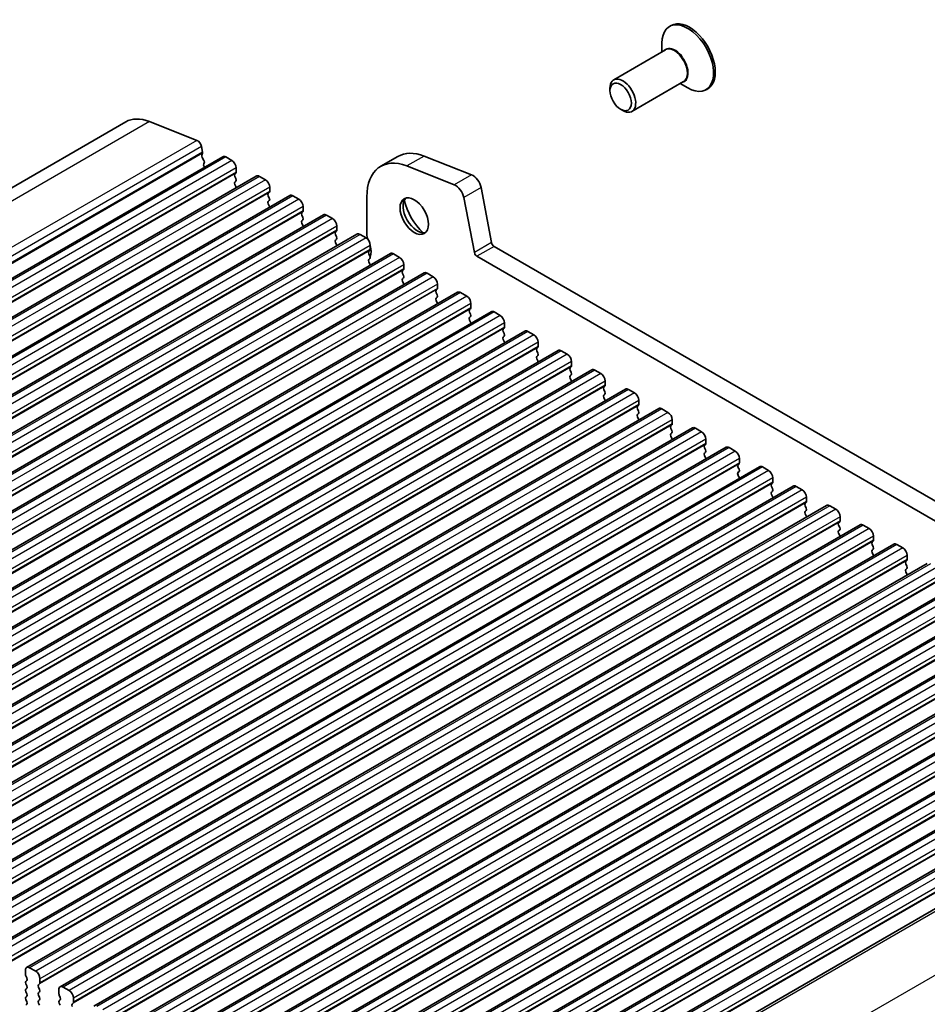
# Model space of a CAD drawing. Units: millimetres. Extents: x 29 to 4175, y 16 to 859.
# Drawn here: x 588 to 663, y 293 to 374 of the extents above; entities that cross this region are included whole.
import ezdxf

# ---------------------------------------------------------------- set-up
doc = ezdxf.new("R2010")
doc.units = ezdxf.units.MM
doc.header["$LTSCALE"] = 2
doc.layers.add('Visible (ISO)', color=7, linetype='Continuous', lineweight=35)
doc.layers.add('Visible Narrow (ISO)', color=7, linetype='Continuous', lineweight=25)

msp = doc.modelspace()

# ---------------------------------------------------------------- linework, layer by layer
at = {"layer": 'Visible (ISO)'}
for p, q in [((641.9961, 373.4523), (641.8546, 373.3706)), ((641.5147, 371.4423), (637.266, 368.9893)), ((641.2333, 371.2799), (641.2333, 371.9973)), ((636.9553, 368.0985), (636.9553, 368.3027)), ((643.0147, 368.8442), (638.766, 366.3913)), ((642.7333, 368.6818), (643.3546, 368.3231)), ((644.9961, 368.2561), (644.8546, 368.1745)), ((637.8392, 366.5676), (638.016, 366.4655)), ((597.1554, 365.5336), (531.3945, 327.5665)), ((599.1024, 365.555), (603.0081, 364.0144)), ((603.3905, 363.5013), (603.4775, 363.0482)), ((605.133, 362.6732), (539.3721, 324.7061)), ((603.4718, 362.952), (603.4113, 362.8099)), ((603.4439, 362.6144), (603.5907, 362.3637)), ((605.383, 362.6484), (605.878, 362.3627)), ((619.5329, 362.7006), (618.1186, 361.8841)), ((621.6745, 362.7242), (625.5802, 361.1835)), ((603.6171, 362.156), (603.5666, 362.0737)), ((603.593, 361.866), (603.6289, 361.8048)), ((606.2315, 361.7503), (606.2315, 361.4074)), ((624.1659, 360.367), (620.2603, 361.9077)), ((607.8907, 361.081), (542.1298, 323.1139)), ((606.2032, 361.3257), (606.1184, 361.2441)), ((606.1184, 361.0481), (606.2032, 360.8685)), ((608.1407, 361.0563), (608.6357, 360.7705)), ((606.2032, 360.6725), (606.1184, 360.5909)), ((606.1184, 360.3949), (606.2032, 360.2153)), ((608.9892, 360.1581), (608.9892, 359.8152)), ((626.3609, 360.136), (627.23, 355.6096)), ((610.6484, 359.4889), (544.8875, 321.5218)), ((608.961, 359.7335), (608.8761, 359.6519)), ((608.8761, 359.4559), (608.961, 359.2763)), ((610.8984, 359.4641), (611.3934, 359.1783)), ((616.9796, 359.3664), (616.9796, 356.3206)), ((625.8157, 354.7931), (624.9467, 359.3195)), ((608.961, 359.0803), (608.8761, 358.9987)), ((608.8761, 358.8027), (608.961, 358.6231)), ((611.747, 358.5659), (611.747, 358.223)), ((613.4061, 357.8967), (547.6452, 319.9296)), ((611.7187, 358.1414), (611.6338, 358.0597)), ((611.6338, 357.8638), (611.7187, 357.6841)), ((613.6561, 357.8719), (614.1511, 357.5861)), ((611.7187, 357.4882), (611.6338, 357.4065)), ((611.6338, 357.2106), (611.7187, 357.0309)), ((614.5047, 356.9738), (614.5047, 356.6308)), ((616.1639, 356.3045), (550.4029, 318.3374)), ((614.4764, 356.5492), (614.3915, 356.4675)), ((614.3915, 356.2716), (614.4764, 356.092)), ((616.4139, 356.2798), (616.9088, 355.994)), ((614.4764, 355.896), (614.3915, 355.8144)), ((614.3915, 355.6184), (614.4764, 355.4388)), ((617.2624, 355.3816), (617.2624, 355.0387)), ((627.4358, 355.3051), (708.1579, 308.7002)), ((618.9216, 354.7123), (553.1607, 316.7453)), ((617.2341, 354.957), (617.1493, 354.8754)), ((617.1493, 354.6794), (617.2341, 354.4998)), ((619.1716, 354.6876), (619.6666, 354.4018)), ((707.6396, 307.3664), (626.0216, 354.4886)), ((617.2341, 354.3038), (617.1493, 354.2222)), ((617.1493, 354.0262), (617.2341, 353.8466)), ((620.0201, 353.7894), (620.0201, 353.4465)), ((621.6793, 353.1202), (555.9184, 315.1531)), ((619.9918, 353.3649), (619.907, 353.2832)), ((619.907, 353.0873), (619.9918, 352.9076)), ((621.9293, 353.0954), (622.4243, 352.8096)), ((619.9918, 352.7117), (619.907, 352.63)), ((619.907, 352.4341), (619.9918, 352.2544)), ((622.7778, 352.1973), (622.7778, 351.8543)), ((624.437, 351.528), (558.6761, 313.5609)), ((622.7495, 351.7727), (622.6647, 351.691)), ((622.6647, 351.4951), (622.7495, 351.3155)), ((624.687, 351.5032), (625.182, 351.2175)), ((622.7495, 351.1195), (622.6647, 351.0378)), ((622.6647, 350.8419), (622.7495, 350.6623)), ((625.5355, 350.6051), (625.5355, 350.2622)), ((627.1947, 349.9358), (561.4338, 311.9688)), ((625.5073, 350.1805), (625.4224, 350.0989)), ((625.4224, 349.9029), (625.5073, 349.7233)), ((627.4447, 349.9111), (627.9397, 349.6253)), ((625.5073, 349.5273), (625.4224, 349.4457)), ((625.4224, 349.2497), (625.5073, 349.0701)), ((628.2933, 349.0129), (628.2933, 348.67)), ((629.9524, 348.3437), (564.1915, 310.3766)), ((628.265, 348.5884), (628.1801, 348.5067)), ((628.1801, 348.3107), (628.265, 348.1311)), ((628.265, 347.9352), (628.1801, 347.8535)), ((630.2024, 348.3189), (630.6974, 348.0331)), ((628.1801, 347.6575), (628.265, 347.4779)), ((631.051, 347.4208), (631.051, 347.0778)), ((632.7102, 346.7515), (566.9492, 308.7844)), ((631.0227, 346.9962), (630.9378, 346.9145)), ((630.9378, 346.7186), (631.0227, 346.5389)), ((631.0227, 346.343), (630.9378, 346.2613)), ((632.9602, 346.7267), (633.4551, 346.441)), ((630.9378, 346.0654), (631.0227, 345.8858)), ((633.8087, 345.8286), (633.8087, 345.4857)), ((635.4679, 345.1593), (569.707, 307.1922)), ((633.7804, 345.404), (633.6956, 345.3224)), ((633.6956, 345.1264), (633.7804, 344.9468)), ((633.7804, 344.7508), (633.6956, 344.6692)), ((635.7179, 345.1346), (636.2129, 344.8488)), ((633.6956, 344.4732), (633.7804, 344.2936)), ((636.5664, 344.2364), (636.5664, 343.8935)), ((638.2256, 343.5672), (572.4647, 305.6001)), ((636.5381, 343.8119), (636.4533, 343.7302)), ((636.4533, 343.5342), (636.5381, 343.3546)), ((636.5381, 343.1587), (636.4533, 343.077)), ((638.4756, 343.5424), (638.9706, 343.2566)), ((636.4533, 342.881), (636.5381, 342.7014)), ((639.3241, 342.6443), (639.3241, 342.3013)), ((640.9833, 341.975), (575.2224, 304.0079)), ((639.2958, 342.2197), (639.211, 342.138)), ((639.211, 341.9421), (639.2958, 341.7624)), ((639.2958, 341.5665), (639.211, 341.4848)), ((641.2333, 341.9502), (641.7283, 341.6645)), ((639.211, 341.2889), (639.2958, 341.1092)), ((642.0818, 341.0521), (642.0818, 340.7092)), ((643.741, 340.3828), (577.9801, 302.4157)), ((642.0536, 340.6275), (641.9687, 340.5459)), ((641.9687, 340.3499), (642.0536, 340.1703)), ((642.0536, 339.9743), (641.9687, 339.8927)), ((643.991, 340.3581), (644.486, 340.0723)), ((641.9687, 339.6967), (642.0536, 339.5171)), ((644.8113, 339.0353), (644.7264, 338.9537)), ((644.8396, 339.4599), (644.8396, 339.117)), ((646.4987, 338.7907), (580.7378, 300.8236)), ((644.7264, 338.7577), (644.8113, 338.5781)), ((644.8113, 338.3821), (644.7264, 338.3005)), ((646.7487, 338.7659), (647.2437, 338.4801)), ((644.7264, 338.1045), (644.8113, 337.9249)), ((647.569, 337.4432), (647.4841, 337.3615)), ((647.5973, 337.8678), (647.5973, 337.5248)), ((649.2565, 337.1985), (583.4955, 299.2314)), ((647.4841, 337.1656), (647.569, 336.9859)), ((647.569, 336.79), (647.4841, 336.7083)), ((649.5065, 337.1737), (650.0014, 336.888)), ((647.4841, 336.5124), (647.569, 336.3327)), ((650.3267, 335.851), (650.2419, 335.7694)), ((650.355, 336.2756), (650.355, 335.9327)), ((652.0142, 335.6063), (586.2532, 297.6392)), ((650.2419, 335.5734), (650.3267, 335.3938)), ((650.3267, 335.1978), (650.2419, 335.1162)), ((652.2642, 335.5816), (652.7592, 335.2958)), ((650.2419, 334.9202), (650.3267, 334.7406)), ((653.0844, 334.2588), (652.9996, 334.1772)), ((653.1127, 334.6834), (653.1127, 334.3405)), ((654.7719, 334.0142), (589.011, 296.0471)), ((652.9996, 333.9812), (653.0844, 333.8016)), ((653.0844, 333.6056), (652.9996, 333.524)), ((655.0219, 333.9894), (655.5169, 333.7036)), ((652.9996, 333.328), (653.0844, 333.1484)), ((655.8421, 332.6667), (655.7573, 332.585)), ((655.8704, 333.0913), (655.8704, 332.7483)), ((657.5296, 332.422), (591.7687, 294.4549)), ((655.7573, 332.3891), (655.8421, 332.2094)), ((655.8421, 332.0135), (655.7573, 331.9318)), ((657.7796, 332.3972), (658.2746, 332.1115)), ((655.7573, 331.7359), (655.8421, 331.5562)), ((658.5999, 331.0745), (658.515, 330.9929)), ((658.6281, 331.4991), (658.6281, 331.1562)), ((660.2873, 330.8298), (594.5264, 292.8627)), ((658.515, 330.7969), (658.5999, 330.6173)), ((658.5999, 330.4213), (658.515, 330.3397)), ((658.515, 330.1437), (658.5999, 329.9641)), ((660.5373, 330.8051), (661.0323, 330.5193)), ((661.3576, 329.4823), (661.2727, 329.4007)), ((661.3859, 329.9069), (661.3859, 329.564)), ((663.045, 329.2377), (597.2841, 291.2706)), ((661.2727, 329.2047), (661.3576, 329.0251)), ((661.3576, 328.8291), (661.2727, 328.7475)), ((661.2727, 328.5515), (661.3576, 328.3719)), ((665.8028, 327.6455), (600.0418, 289.6784)), ((668.5605, 326.0533), (602.7995, 288.0862)), ((671.3182, 324.4612), (605.5573, 286.4941)), ((674.0759, 322.869), (608.315, 284.9019)), ((676.8336, 321.2768), (611.0727, 283.3097)), ((679.5913, 319.6846), (613.8304, 281.7176)), ((682.3491, 318.0925), (616.5881, 280.1254)), ((685.1068, 316.5003), (619.3458, 278.5332)), ((687.9336, 314.8726), (622.1727, 276.9055)), ((588.9074, 295.8182), (588.9074, 295.4753)), ((588.9357, 295.3609), (589.0205, 295.1813)), ((589.7559, 295.7365), (589.261, 296.0223)), ((589.0205, 294.9854), (588.9357, 294.9037)), ((588.9357, 294.7077), (589.0205, 294.5281)), ((589.9964, 294.6179), (590.0812, 294.6996)), ((590.1095, 294.7812), (590.1095, 295.1242)), ((589.0205, 294.3322), (588.9357, 294.2505)), ((588.9357, 294.0545), (589.0205, 293.8749)), ((590.0812, 294.2423), (589.9964, 294.422)), ((589.9964, 293.9647), (590.0812, 294.0464)), ((590.0812, 293.5891), (589.9964, 293.7688)), ((591.6651, 294.226), (591.6651, 293.8831)), ((591.6934, 293.7688), (591.7783, 293.5891)), ((592.5137, 294.1444), (592.0187, 294.4301)), ((589.0205, 293.679), (588.9357, 293.5973)), ((588.9357, 293.4014), (589.0205, 293.2217)), ((589.0205, 293.0258), (588.9357, 292.9441)), ((589.9964, 293.3115), (590.0812, 293.3932)), ((590.0812, 292.9359), (589.9964, 293.1156)), ((591.7783, 293.3932), (591.6934, 293.3115)), ((591.6934, 293.1156), (591.7783, 292.9359)), ((592.7541, 293.0258), (592.8389, 293.1074)), ((592.8672, 293.1891), (592.8672, 293.532))]:
    msp.add_line(p, q, dxfattribs=at)
for centre, major_axis, start_param, end_param in [((643.3546, 370.7726), (1.5, -2.5981), 5.4977871, 10.2101761), ((643.4961, 370.8542), (1.5, -2.5981), 0, 3.1415927), ((638.016, 367.6903), (0.75, -1.299), 5.4977871, 10.2101761), ((599.6554, 361.2035), (-2.5, 4.3301), 5.6548668, 6.2831853), ((603.0612, 363.5966), (0.24, -0.4157), 1.0297443, 2.5132741), ((603.5428, 362.674), (0.1, -0.1732), 3.5509704, 4.7234098), ((603.3402, 363.0879), (0.1, -0.1732), 0.4093778, 1.0297443), ((605.383, 362.2402), (-0.25, 0.433), 5.4977871, 6.2831853), ((620.8686, 357.121), (-2.75, 4.7631), 5.6548668, 7.0685835), ((622.2829, 357.9375), (-2.75, 4.7631), 5.6548668, 6.2831853), ((603.6919, 361.9256), (-0.1, 0.1732), 0.303024, 1.5818172), ((603.4918, 362.3041), (0.1, -0.1732), 0.303024, 1.5818172), ((605.878, 361.9544), (0.25, -0.433), 0.7853982, 2.3561945), ((606.2315, 361.0808), (-0.1, 0.1732), 0.1418971, 1.4288993), ((606.0901, 361.489), (0.1, -0.1732), 0.1418971, 0.7853982), ((606.0901, 360.8358), (0.1, -0.1732), 0.1418971, 1.4288993), ((608.1407, 360.648), (-0.25, 0.433), 5.4977871, 6.2831853), ((625.6886, 360.3306), (0.49, -0.8487), 1.0297443, 2.5132741), ((606.2315, 360.4276), (-0.1, 0.1732), 0.1418971, 1.4288993), ((606.0901, 360.1826), (0.1, -0.1732), 0.9131322, 1.4288993), ((608.6357, 360.3622), (0.25, -0.433), 0.7853982, 2.3561945), ((624.2744, 359.5141), (-0.49, 0.8487), 4.1713369, 5.6548668), ((608.9892, 359.4886), (-0.1, 0.1732), 0.1418971, 1.4288993), ((608.8478, 359.8968), (0.1, -0.1732), 0.1418971, 0.7853982), ((608.8478, 359.2436), (0.1, -0.1732), 0.1418971, 1.4288993), ((610.8984, 359.0558), (-0.25, 0.433), 5.4977871, 6.2831853), ((621.1161, 357.9332), (0.825, -1.4289), 3.2921532, 6.1326248), ((608.9892, 358.8354), (-0.1, 0.1732), 0.1418971, 1.4288993), ((608.8478, 358.5904), (0.1, -0.1732), 0.9131322, 1.4288993), ((611.3934, 358.7701), (0.25, -0.433), 0.7853982, 2.3561945), ((622.2829, 358.6068), (1.65, -2.8579), 4.225694, 5.1990839), ((611.747, 357.8964), (-0.1, 0.1732), 0.1418971, 1.4288993), ((611.6055, 358.3047), (0.1, -0.1732), 0.1418971, 0.7853982), ((611.6055, 357.6515), (0.1, -0.1732), 0.1418971, 1.4288993), ((613.6561, 357.4637), (-0.25, 0.433), 5.4977871, 6.2831853), ((611.747, 357.2432), (-0.1, 0.1732), 0.1418971, 1.4288993), ((611.6055, 356.9983), (0.1, -0.1732), 0.9131322, 1.4288993), ((614.1511, 357.1779), (0.25, -0.433), 0.7853982, 2.3561945), ((614.5047, 356.3042), (-0.1, 0.1732), 0.1418971, 1.4288993), ((614.3633, 356.7125), (0.1, -0.1732), 0.1418971, 0.7853982), ((614.3633, 356.0593), (0.1, -0.1732), 0.1418971, 1.4288993), ((616.4139, 355.8715), (-0.25, 0.433), 5.4977871, 6.2831853), ((617.6867, 355.9123), (0.5, -0.866), 3.9269908, 4.4643679), ((614.5047, 355.6511), (-0.1, 0.1732), 0.1418971, 1.4288993), ((614.3633, 355.4061), (0.1, -0.1732), 0.9131322, 1.4288993), ((616.9088, 355.5857), (0.25, -0.433), 0.7853982, 2.3561945), ((616.2724, 355.5041), (0.75, -1.299), 0.3846176, 1.1526062), ((627.4358, 355.5501), (0.15, -0.2598), 4.1713369, 5.4977871), ((617.2624, 354.7121), (-0.1, 0.1732), 0.1418971, 1.4288993), ((617.121, 355.1203), (0.1, -0.1732), 0.1418971, 0.7853982), ((617.121, 354.4671), (0.1, -0.1732), 0.1418971, 1.4288993), ((619.1716, 354.2793), (-0.25, 0.433), 5.4977871, 6.2831853), ((619.6666, 353.9936), (0.25, -0.433), 0.7853982, 2.3561945), ((626.0216, 354.7336), (-0.15, 0.2598), 1.0297443, 2.3561945), ((617.2624, 354.0589), (-0.1, 0.1732), 0.1418971, 1.4288993), ((617.121, 353.8139), (0.1, -0.1732), 0.9131322, 1.4288993), ((620.0201, 353.1199), (-0.1, 0.1732), 0.1418971, 1.4288993), ((619.8787, 353.5282), (0.1, -0.1732), 0.1418971, 0.7853982), ((619.8787, 352.875), (0.1, -0.1732), 0.1418971, 1.4288993), ((621.9293, 352.6872), (-0.25, 0.433), 5.4977871, 6.2831853), ((622.4243, 352.4014), (0.25, -0.433), 0.7853982, 2.3561945), ((620.0201, 352.4667), (-0.1, 0.1732), 0.1418971, 1.4288993), ((619.8787, 352.2218), (0.1, -0.1732), 0.9131322, 1.4288993), ((622.7778, 351.5277), (-0.1, 0.1732), 0.1418971, 1.4288993), ((622.6364, 351.936), (0.1, -0.1732), 0.1418971, 0.7853982), ((622.6364, 351.2828), (0.1, -0.1732), 0.1418971, 1.4288993), ((624.687, 351.095), (-0.25, 0.433), 5.4977871, 6.2831853), ((625.182, 350.8092), (0.25, -0.433), 0.7853982, 2.3561945), ((622.7778, 350.8745), (-0.1, 0.1732), 0.1418971, 1.4288993), ((622.6364, 350.6296), (0.1, -0.1732), 0.9131322, 1.4288993), ((625.5355, 349.9356), (-0.1, 0.1732), 0.1418971, 1.4288993), ((625.3941, 350.3438), (0.1, -0.1732), 0.1418971, 0.7853982), ((625.3941, 349.6906), (0.1, -0.1732), 0.1418971, 1.4288993), ((627.4447, 349.5028), (-0.25, 0.433), 5.4977871, 6.2831853), ((627.9397, 349.2171), (0.25, -0.433), 0.7853982, 2.3561945), ((625.5355, 349.2824), (-0.1, 0.1732), 0.1418971, 1.4288993), ((625.3941, 349.0374), (0.1, -0.1732), 0.9131322, 1.4288993), ((628.2933, 348.3434), (-0.1, 0.1732), 0.1418971, 1.4288993), ((628.1518, 348.7517), (0.1, -0.1732), 0.1418971, 0.7853982), ((628.1518, 348.0985), (0.1, -0.1732), 0.1418971, 1.4288993), ((630.2024, 347.9107), (-0.25, 0.433), 5.4977871, 6.2831853), ((630.6974, 347.6249), (0.25, -0.433), 0.7853982, 2.3561945), ((628.2933, 347.6902), (-0.1, 0.1732), 0.1418971, 1.4288993), ((628.1518, 347.4453), (0.1, -0.1732), 0.9131322, 1.4288993), ((631.051, 346.7512), (-0.1, 0.1732), 0.1418971, 1.4288993), ((630.9096, 347.1595), (0.1, -0.1732), 0.1418971, 0.7853982), ((630.9096, 346.5063), (0.1, -0.1732), 0.1418971, 1.4288993), ((632.9602, 346.3185), (-0.25, 0.433), 5.4977871, 6.2831853), ((633.4551, 346.0327), (0.25, -0.433), 0.7853982, 2.3561945), ((631.051, 346.098), (-0.1, 0.1732), 0.1418971, 1.4288993), ((630.9096, 345.8531), (0.1, -0.1732), 0.9131322, 1.4288993), ((633.8087, 345.1591), (-0.1, 0.1732), 0.1418971, 1.4288993), ((633.6673, 345.5673), (0.1, -0.1732), 0.1418971, 0.7853982), ((633.6673, 344.9141), (0.1, -0.1732), 0.1418971, 1.4288993), ((635.7179, 344.7263), (-0.25, 0.433), 5.4977871, 6.2831853), ((636.2129, 344.4406), (0.25, -0.433), 0.7853982, 2.3561945), ((633.8087, 344.5059), (-0.1, 0.1732), 0.1418971, 1.4288993), ((633.6673, 344.2609), (0.1, -0.1732), 0.9131322, 1.4288993), ((636.425, 343.9752), (0.1, -0.1732), 0.1418971, 0.7853982), ((636.5664, 343.5669), (-0.1, 0.1732), 0.1418971, 1.4288993), ((636.5664, 342.9137), (-0.1, 0.1732), 0.1418971, 1.4288993), ((636.425, 343.322), (0.1, -0.1732), 0.1418971, 1.4288993), ((638.4756, 343.1342), (-0.25, 0.433), 5.4977871, 6.2831853), ((638.9706, 342.8484), (0.25, -0.433), 0.7853982, 2.3561945), ((636.425, 342.6688), (0.1, -0.1732), 0.9131322, 1.4288993), ((639.1827, 342.383), (0.1, -0.1732), 0.1418971, 0.7853982), ((639.3241, 341.9747), (-0.1, 0.1732), 0.1418971, 1.4288993), ((639.3241, 341.3215), (-0.1, 0.1732), 0.1418971, 1.4288993), ((639.1827, 341.7298), (0.1, -0.1732), 0.1418971, 1.4288993), ((641.2333, 341.542), (-0.25, 0.433), 5.4977871, 6.2831853), ((641.7283, 341.2562), (0.25, -0.433), 0.7853982, 2.3561945), ((639.1827, 341.0766), (0.1, -0.1732), 0.9131322, 1.4288993), ((641.9404, 340.7908), (0.1, -0.1732), 0.1418971, 0.7853982), ((642.0818, 340.3826), (-0.1, 0.1732), 0.1418971, 1.4288993), ((642.0818, 339.7294), (-0.1, 0.1732), 0.1418971, 1.4288993), ((641.9404, 340.1376), (0.1, -0.1732), 0.1418971, 1.4288993), ((643.991, 339.9498), (-0.25, 0.433), 5.4977871, 6.2831853), ((644.486, 339.664), (0.25, -0.433), 0.7853982, 2.3561945), ((641.9404, 339.4844), (0.1, -0.1732), 0.9131322, 1.4288993), ((644.6981, 339.1986), (0.1, -0.1732), 0.1418971, 0.7853982), ((644.8396, 338.7904), (-0.1, 0.1732), 0.1418971, 1.4288993), ((644.8396, 338.1372), (-0.1, 0.1732), 0.1418971, 1.4288993), ((644.6981, 338.5454), (0.1, -0.1732), 0.1418971, 1.4288993), ((646.7487, 338.3577), (-0.25, 0.433), 5.4977871, 6.2831853), ((647.2437, 338.0719), (0.25, -0.433), 0.7853982, 2.3561945), ((644.6981, 337.8923), (0.1, -0.1732), 0.9131322, 1.4288993), ((647.4559, 337.6065), (0.1, -0.1732), 0.1418971, 0.7853982), ((647.5973, 337.1982), (-0.1, 0.1732), 0.1418971, 1.4288993), ((647.5973, 336.545), (-0.1, 0.1732), 0.1418971, 1.4288993), ((647.4559, 336.9533), (0.1, -0.1732), 0.1418971, 1.4288993), ((649.5065, 336.7655), (-0.25, 0.433), 5.4977871, 6.2831853), ((650.0014, 336.4797), (0.25, -0.433), 0.7853982, 2.3561945), ((647.4559, 336.3001), (0.1, -0.1732), 0.9131322, 1.4288993), ((650.2136, 336.0143), (0.1, -0.1732), 0.1418971, 0.7853982), ((650.355, 335.6061), (-0.1, 0.1732), 0.1418971, 1.4288993), ((650.355, 334.9529), (-0.1, 0.1732), 0.1418971, 1.4288993), ((650.2136, 335.3611), (0.1, -0.1732), 0.1418971, 1.4288993), ((652.2642, 335.1733), (-0.25, 0.433), 5.4977871, 6.2831853), ((652.7592, 334.8875), (0.25, -0.433), 0.7853982, 2.3561945), ((650.2136, 334.7079), (0.1, -0.1732), 0.9131322, 1.4288993), ((653.1127, 334.0139), (-0.1, 0.1732), 0.1418971, 1.4288993), ((652.9713, 334.4221), (0.1, -0.1732), 0.1418971, 0.7853982), ((653.1127, 333.3607), (-0.1, 0.1732), 0.1418971, 1.4288993), ((652.9713, 333.7689), (0.1, -0.1732), 0.1418971, 1.4288993), ((655.0219, 333.5811), (-0.25, 0.433), 5.4977871, 6.2831853), ((655.5169, 333.2954), (0.25, -0.433), 0.7853982, 2.3561945), ((652.9713, 333.1157), (0.1, -0.1732), 0.9131322, 1.4288993), ((655.8704, 332.4217), (-0.1, 0.1732), 0.1418971, 1.4288993), ((655.729, 332.83), (0.1, -0.1732), 0.1418971, 0.7853982), ((655.8704, 331.7685), (-0.1, 0.1732), 0.1418971, 1.4288993), ((655.729, 332.1768), (0.1, -0.1732), 0.1418971, 1.4288993), ((657.7796, 331.989), (-0.25, 0.433), 5.4977871, 6.2831853), ((658.2746, 331.7032), (0.25, -0.433), 0.7853982, 2.3561945), ((655.729, 331.5236), (0.1, -0.1732), 0.9131322, 1.4288993), ((658.6281, 330.8296), (-0.1, 0.1732), 0.1418971, 1.4288993), ((658.4867, 331.2378), (0.1, -0.1732), 0.1418971, 0.7853982), ((658.6281, 330.1764), (-0.1, 0.1732), 0.1418971, 1.4288993), ((658.4867, 330.5846), (0.1, -0.1732), 0.1418971, 1.4288993), ((660.5373, 330.3968), (-0.25, 0.433), 5.4977871, 6.2831853), ((661.0323, 330.111), (0.25, -0.433), 0.7853982, 2.3561945), ((658.4867, 329.9314), (0.1, -0.1732), 0.9131322, 1.4288993), ((661.3859, 329.2374), (-0.1, 0.1732), 0.1418971, 1.4288993), ((661.2444, 329.6456), (0.1, -0.1732), 0.1418971, 0.7853982), ((661.3859, 328.5842), (-0.1, 0.1732), 0.1418971, 1.4288993), ((661.2444, 328.9924), (0.1, -0.1732), 0.1418971, 1.4288993), ((661.2444, 328.3392), (0.1, -0.1732), 0.9131322, 1.4288993), ((589.261, 295.6141), (-0.25, 0.433), 5.4977871, 7.0685835), ((589.0488, 295.3936), (0.1, -0.1732), 3.9269908, 4.5704919), ((589.7559, 295.3283), (-0.25, 0.433), 3.9269908, 5.4977871), ((589.0488, 294.7404), (-0.1, 0.1732), 0.1418971, 1.4288993), ((588.9074, 295.1487), (0.1, -0.1732), 0.1418971, 1.4288993), ((588.9074, 294.4955), (0.1, -0.1732), 0.1418971, 1.4288993), ((590.1095, 294.4546), (-0.1, 0.1732), 0.1418971, 1.4288993), ((589.9681, 294.8629), (0.1, -0.1732), 0.1418971, 0.7853982), ((592.0187, 294.0219), (-0.25, 0.433), 5.4977871, 7.0685835), ((589.0488, 294.0872), (-0.1, 0.1732), 0.1418971, 1.4288993), ((588.9074, 293.8423), (0.1, -0.1732), 0.1418971, 1.4288993), ((590.1095, 293.8014), (-0.1, 0.1732), 0.1418971, 1.4288993), ((589.9681, 294.2097), (0.1, -0.1732), 0.1418971, 1.4288993), ((591.8066, 293.8014), (0.1, -0.1732), 3.9269908, 4.5704919), ((592.5137, 293.7361), (-0.25, 0.433), 3.9269908, 5.4977871), ((589.0488, 293.434), (-0.1, 0.1732), 0.1418971, 1.4288993), ((588.9074, 293.1891), (0.1, -0.1732), 0.1418971, 1.4288993), ((590.1095, 293.1482), (-0.1, 0.1732), 0.1418971, 1.4288993), ((589.9681, 293.5565), (0.1, -0.1732), 0.1418971, 1.4288993), ((591.8066, 293.1482), (-0.1, 0.1732), 0.1418971, 1.4288993), ((591.6651, 293.5565), (0.1, -0.1732), 0.1418971, 1.4288993), ((592.8672, 292.8625), (-0.1, 0.1732), 0.1418971, 1.4288993), ((592.7258, 293.2707), (0.1, -0.1732), 0.1418971, 0.7853982)]:
    msp.add_ellipse(centre, major_axis=major_axis, ratio=0.5773503, start_param=start_param, end_param=end_param, dxfattribs=at)
for centre, major_axis in [((637.8392, 367.5882), (-0.625, 1.0825)), ((620.8686, 357.7903), (-0.825, 1.4289))]:
    msp.add_ellipse(centre, major_axis=major_axis, ratio=0.5773503, dxfattribs=at)
at = {"layer": 'Visible Narrow (ISO)'}
for p, q in [((599.1024, 365.555), (533.3414, 327.5879)), ((603.0081, 364.0144), (537.2471, 326.0473)), ((603.3905, 363.5013), (537.6295, 325.5342)), ((603.4718, 362.952), (537.7109, 324.9849)), ((603.4775, 363.0482), (537.7165, 325.0811)), ((605.383, 362.6484), (539.6221, 324.6813)), ((621.6745, 362.7242), (620.2603, 361.9077)), ((605.878, 362.3627), (540.117, 324.3956)), ((606.2315, 361.7503), (540.4706, 323.7832)), ((606.2032, 361.3257), (540.4423, 323.3586)), ((606.2315, 361.4074), (540.4706, 323.4403)), ((608.1407, 361.0563), (542.3798, 323.0892)), ((625.5802, 361.1835), (624.1659, 360.367)), ((608.6357, 360.7705), (542.8748, 322.8034)), ((608.9892, 360.1581), (543.2283, 322.191)), ((626.3609, 360.136), (624.9467, 359.3195)), ((608.961, 359.7335), (543.2, 321.7664)), ((608.9892, 359.8152), (543.2283, 321.8481)), ((610.8984, 359.4641), (545.1375, 321.497)), ((611.3934, 359.1783), (545.6325, 321.2112)), ((611.747, 358.5659), (545.986, 320.5989)), ((611.7187, 358.1414), (545.9577, 320.1743)), ((611.747, 358.223), (545.986, 320.2559)), ((613.6561, 357.8719), (547.8952, 319.9048)), ((614.1511, 357.5861), (548.3902, 319.6191)), ((614.5047, 356.9738), (548.7437, 319.0067)), ((614.4764, 356.5492), (548.7155, 318.5821)), ((614.5047, 356.6308), (548.7437, 318.6638)), ((616.4139, 356.2798), (550.6529, 318.3127)), ((616.9088, 355.994), (551.1479, 318.0269)), ((617.2624, 355.3816), (551.5015, 317.4145)), ((627.23, 355.6096), (625.8157, 354.7931)), ((627.4358, 355.3051), (626.0216, 354.4886)), ((617.2341, 354.957), (551.4732, 316.9899)), ((617.2624, 355.0387), (551.5015, 317.0716)), ((619.1716, 354.6876), (553.4107, 316.7205)), ((619.6666, 354.4018), (553.9056, 316.4347)), ((620.0201, 353.7894), (554.2592, 315.8223)), ((619.9918, 353.3649), (554.2309, 315.3978)), ((620.0201, 353.4465), (554.2592, 315.4794)), ((621.9293, 353.0954), (556.1684, 315.1283)), ((622.4243, 352.8096), (556.6633, 314.8426)), ((622.7778, 352.1973), (557.0169, 314.2302)), ((622.7495, 351.7727), (556.9886, 313.8056)), ((622.7778, 351.8543), (557.0169, 313.8873)), ((624.687, 351.5032), (558.9261, 313.5362)), ((625.182, 351.2175), (559.4211, 313.2504)), ((625.5355, 350.6051), (559.7746, 312.638)), ((625.5073, 350.1805), (559.7463, 312.2134)), ((625.5355, 350.2622), (559.7746, 312.2951)), ((627.4447, 349.9111), (561.6838, 311.944)), ((627.9397, 349.6253), (562.1788, 311.6582)), ((628.2933, 349.0129), (562.5323, 311.0458)), ((628.265, 348.5884), (562.504, 310.6213)), ((628.2933, 348.67), (562.5323, 310.7029)), ((630.2024, 348.3189), (564.4415, 310.3518)), ((630.6974, 348.0331), (564.9365, 310.066)), ((631.051, 347.4208), (565.29, 309.4537)), ((631.0227, 346.9962), (565.2618, 309.0291)), ((631.051, 347.0778), (565.29, 309.1107)), ((632.9602, 346.7267), (567.1992, 308.7597)), ((633.4551, 346.441), (567.6942, 308.4739)), ((633.8087, 345.8286), (568.0478, 307.8615)), ((633.7804, 345.404), (568.0195, 307.4369)), ((633.8087, 345.4857), (568.0478, 307.5186)), ((635.7179, 345.1346), (569.957, 307.1675)), ((636.2129, 344.8488), (570.4519, 306.8817)), ((636.5664, 344.2364), (570.8055, 306.2693)), ((636.5664, 343.8935), (570.8055, 305.9264)), ((636.5381, 343.8119), (570.7772, 305.8448)), ((638.4756, 343.5424), (572.7147, 305.5753)), ((638.9706, 343.2566), (573.2096, 305.2895)), ((639.3241, 342.6443), (573.5632, 304.6772)), ((639.3241, 342.3013), (573.5632, 304.3342)), ((639.2958, 342.2197), (573.5349, 304.2526)), ((641.2333, 341.9502), (575.4724, 303.9831)), ((641.7283, 341.6645), (575.9674, 303.6974)), ((642.0818, 341.0521), (576.3209, 303.085)), ((642.0818, 340.7092), (576.3209, 302.7421)), ((642.0536, 340.6275), (576.2926, 302.6604)), ((643.991, 340.3581), (578.2301, 302.391)), ((644.486, 340.0723), (578.7251, 302.1052)), ((644.8113, 339.0353), (579.0503, 301.0683)), ((644.8396, 339.4599), (579.0786, 301.4928)), ((644.8396, 339.117), (579.0786, 301.1499)), ((646.7487, 338.7659), (580.9878, 300.7988)), ((647.2437, 338.4801), (581.4828, 300.513)), ((647.569, 337.4432), (581.8081, 299.4761)), ((647.5973, 337.8678), (581.8363, 299.9007)), ((647.5973, 337.5248), (581.8363, 299.5577)), ((649.5065, 337.1737), (583.7455, 299.2066)), ((650.0014, 336.888), (584.2405, 298.9209)), ((650.3267, 335.851), (584.5658, 297.8839)), ((650.355, 336.2756), (584.5941, 298.3085)), ((650.355, 335.9327), (584.5941, 297.9656)), ((652.2642, 335.5816), (586.5032, 297.6145)), ((652.7592, 335.2958), (586.9982, 297.3287)), ((653.0844, 334.2588), (587.3235, 296.2918)), ((653.1127, 334.6834), (587.3518, 296.7163)), ((653.1127, 334.3405), (587.3518, 296.3734)), ((655.0219, 333.9894), (589.261, 296.0223)), ((655.5169, 333.7036), (589.7559, 295.7365)), ((655.8421, 332.6667), (590.0812, 294.6996)), ((655.8704, 333.0913), (590.1095, 295.1242)), ((655.8704, 332.7483), (590.1095, 294.7812)), ((657.7796, 332.3972), (592.0187, 294.4301)), ((658.2746, 332.1115), (592.5137, 294.1444)), ((658.5999, 331.0745), (592.8389, 293.1074)), ((658.6281, 331.4991), (592.8672, 293.532)), ((658.6281, 331.1562), (592.8672, 293.1891)), ((660.5373, 330.8051), (594.7764, 292.838)), ((661.0323, 330.5193), (595.2714, 292.5522)), ((661.3576, 329.4823), (595.5966, 291.5152)), ((661.3859, 329.9069), (595.6249, 291.9398)), ((661.3859, 329.564), (595.6249, 291.5969)), ((663.295, 329.2129), (597.5341, 291.2458)), ((663.79, 328.9271), (598.0291, 290.96)), ((664.1153, 327.8902), (598.3544, 289.9231)), ((664.1436, 328.3147), (598.3826, 290.3477)), ((664.1436, 327.9718), (598.3826, 290.0047)), ((666.0528, 327.6207), (600.2918, 289.6536)), ((666.5477, 327.335), (600.7868, 289.3679)), ((666.873, 326.298), (601.1121, 288.3309)), ((666.9013, 326.7226), (601.1404, 288.7555)), ((666.9013, 326.3796), (601.1404, 288.4126)), ((668.8105, 326.0286), (603.0495, 288.0615)), ((669.3055, 325.7428), (603.5445, 287.7757)), ((669.6307, 324.7058), (603.8698, 286.7387)), ((669.659, 325.1304), (603.8981, 287.1633)), ((669.659, 324.7875), (603.8981, 286.8204)), ((671.5682, 324.4364), (605.8073, 286.4693)), ((672.0632, 324.1506), (606.3022, 286.1835)), ((672.3884, 323.1137), (606.6275, 285.1466)), ((672.4167, 323.5382), (606.6558, 285.5711)), ((672.4167, 323.1953), (606.6558, 285.2282)), ((674.3259, 322.8442), (608.565, 284.8771)), ((674.8209, 322.5584), (609.06, 284.5914)), ((675.1462, 321.5215), (609.3852, 283.5544)), ((675.1744, 321.9461), (609.4135, 283.979)), ((675.1744, 321.6031), (609.4135, 283.6361)), ((677.0836, 321.2521), (611.3227, 283.285)), ((677.5786, 320.9663), (611.8177, 282.9992)), ((677.9039, 319.9293), (612.1429, 281.9622)), ((677.9322, 320.3539), (612.1712, 282.3868)), ((677.9322, 320.011), (612.1712, 282.0439)), ((679.8413, 319.6599), (614.0804, 281.6928)), ((680.3363, 319.3741), (614.5754, 281.407)), ((680.6616, 318.3372), (614.9007, 280.3701)), ((680.6899, 318.7617), (614.9289, 280.7946)), ((680.6899, 318.4188), (614.9289, 280.4517)), ((682.5991, 318.0677), (616.8381, 280.1006)), ((683.094, 317.7819), (617.3331, 279.8148)), ((683.4193, 316.745), (617.6584, 278.7779)), ((683.4476, 317.1696), (617.6867, 279.2025)), ((683.4476, 316.8266), (617.6867, 278.8595)), ((685.3568, 316.4755), (619.5958, 278.5085)), ((685.8518, 316.1898), (620.0908, 278.2227)), ((686.2053, 315.5774), (620.4444, 277.6103)), ((686.177, 315.1528), (620.4161, 277.1857)), ((686.2053, 315.2345), (620.4444, 277.2674)), ((688.2267, 314.8134), (622.4658, 276.8463)), ((692.1324, 311.8441), (626.3715, 273.877))]:
    msp.add_line(p, q, dxfattribs=at)
for centre, major_axis, start_param, end_param in [((642.3147, 370.1722), (0.7646, -1.3244), 6.0871563, 9.620807), ((642.2647, 370.1433), (-0.75, 1.299), 3.1415927, 6.2831853)]:
    msp.add_ellipse(centre, major_axis=major_axis, ratio=0.5773503, start_param=start_param, end_param=end_param, dxfattribs=at)

doc.saveas('drawing.dxf')
